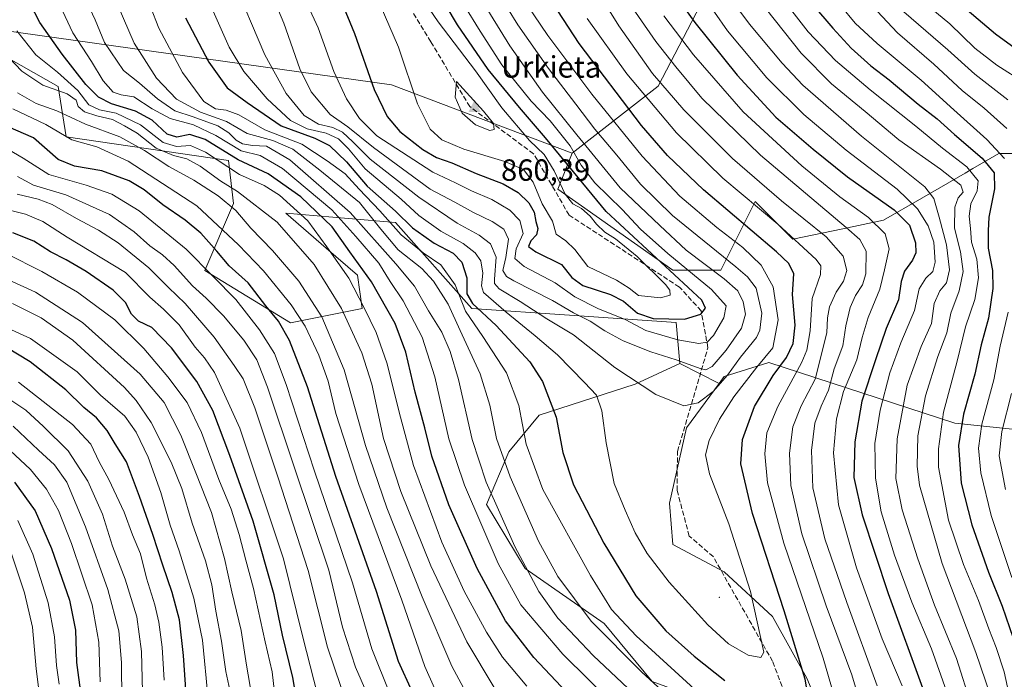
# Model space of a CAD drawing. Units: metres. Extents: x 579719 to 583121, y 4768225 to 4770579.
# Drawn here: x 581798 to 582120, y 4768926 to 4769142 of the extents above; entities that cross this region are included whole.
import ezdxf

# ---------------------------------------------------------------- set-up
doc = ezdxf.new("R2010")
doc.units = ezdxf.units.M
doc.header["$MEASUREMENT"] = 0
doc.linetypes.add('DGN Style 3', pattern=[2.307223458686699, 1.648016756204785, -0.6592067024819142])
for name, color, linetype, lineweight in [('Arbolado forestal CxS', 92, 'Continuous', 0), ('Centroide de Edificación ligera', 7, 'Continuous', 0), ('Cima', 7, 'Continuous', 0), ('Cota de cima', 7, 'Continuous', 0), ('Curva de nivel maestra', 30, 'Continuous', 30), ('Curva de nivel normal', 30, 'Continuous', 0), ('Nombre de cima', 7, 'Continuous', 0), ('Pastizal CxS', 92, 'Continuous', 0), ('Roquedo CxS', 135, 'Continuous', 0), ('Senda', 7, 'DGN Style 3', 0)]:
    doc.layers.add(name, color=color, linetype=linetype, lineweight=lineweight)
doc.styles.add('Style-Arial', font='txt')

# ---------------------------------------------------------------- blocks, each defined once
blk = doc.blocks.new('*U5')
at = {"layer": 'Arbolado forestal CxS', "color": 92, "linetype": 'Continuous', "lineweight": 0}
for points in [[(581773.6442999998, 4769141.033100001, 783.5320000000065), (581810.8107000003, 4769120.0569, 792.8668000000035), (581813.4363000002, 4769103.591700001, 781.0913), (581866.5053000003, 4769095.786499999, 799.954700000002), (581868.0658999998, 4769081.7389, 787.091499999995), (581858.7006999999, 4769059.8869, 770.045499999993), (581886.7964000005, 4769042.716700001, 777.3696000000054), (581910.2095999997, 4769047.399300001, 794.0927999999985), (581908.6486000001, 4769058.325300001, 797.3641000000061), (581898.4700999996, 4769067.146700001, 794.9079000000056), (581885.2359999996, 4769078.6165, 793.0541999999988), (581921.1355, 4769075.494700001, 822.1989999999934), (581946.1089000005, 4769047.398499999, 824.2520999999979), (581977.9863999998, 4769045.225600001, 840.029800000004), (582012.9156999998, 4769042.844699999, 851.0706999999967), (582014.0374999996, 4769029.383099999, 840.5341999999946), (581999.4484999999, 4769022.6535, 834.9155000000028), (581968.0246000001, 4769012.5571, 821.9406000000017), (581958.1615000004, 4769000.564900001, 816.0871999999946), (581950.8300999999, 4768983.2971, 807.6278000000021), (581963.5352999996, 4768962.4099, 809.9015999999974), (581989.3469000002, 4768944.4605, 817.3141000000034), (582005.0582999997, 4768925.3891, 815.4633000000031)], [(582064.5389, 4768905.195900001, 821.9928000000073), (582055.5613000002, 4768926.5101, 824.9422999999952), (582044.3386000004, 4768946.703700001, 827.8135000000038), (582028.6266999999, 4768961.286699999, 833.0570000000008), (582011.7927000001, 4768970.2611, 832.6760000000068), (582010.6701999997, 4768983.7227, 833.3199000000022), (582016.2818999998, 4769008.4023, 833.5559000000068), (582026.9478000002, 4769022.939400001, 837.3812999999938), (582028.6275000004, 4769025.228700001, 837.6965000000056), (582043.2163000006, 4769029.715700001, 830.2737999999954), (582104.0115, 4769009.9619, 777.3711999999941), (582130.0837000003, 4769007.217499999, 758.3791000000057)], [(582146.4666999998, 4769098.1425, 752.0028000000021), (582118.4102999996, 4769098.143100001, 770.061400000006), (582109.9419999998, 4769093.193499999, 778.8047999999981), (582107.4045000002, 4769091.7105, 781.2838000000047), (582093.2707000002, 4769083.449899999, 792.5834999999935), (582080.6940000001, 4769076.256899999, 802.7932000000002), (582067.4090999998, 4769073.4967, 810.0532999999997), (582051.0727000004, 4769070.100099999, 819.6103000000003), (582038.7282999996, 4769082.439900001, 818.3564000000042), (582027.5059000002, 4769060.004899999, 837.5329000000056), (582011.7937000003, 4769060.0053, 848.2013000000006), (581974.2043000003, 4769086.419299999, 855.618100000007), (581978.8387000002, 4769098.1819, 845.5712000000058), (582006.9647000004, 4769120.125499999, 815.383600000001), (582024.9079, 4769154.5767, 790.131899999993)]]:
    blk.add_polyline3d(points, dxfattribs=at)
blk = doc.blocks.new('5CIMA')
at = {"layer": 'Pastizal CxS', "color": 51, "linetype": 'Continuous', "lineweight": 0}
blk.add_solid([(-0.2046930268283468, -0.1364620178855643), (-1.818989403545857e-16, 0.2729240357711289), (0.204693026828347, -0.1364620178855646)], dxfattribs=at)

msp = doc.modelspace()

# ---------------------------------------------------------------- linework, layer by layer
at = {"layer": 'Arbolado forestal CxS', "color": 92, "linetype": 'Continuous', "lineweight": 0}
for points in [[(582024.9079, 4769154.5767, 790.131899999993), (582006.9647000004, 4769120.125499999, 815.383600000001), (581978.8387000002, 4769098.1819, 845.5712000000058)], [(581773.6442999998, 4769141.033100001, 783.5320000000065), (581810.8107000003, 4769120.0569, 792.8668000000035), (581813.4363000002, 4769103.591700001, 781.0913), (581866.5053000003, 4769095.786499999, 799.954700000002), (581868.0658999998, 4769081.7389, 787.091499999995), (581858.7006999999, 4769059.8869, 770.045499999993), (581886.7964000005, 4769042.716700001, 777.3696000000054), (581910.2095999997, 4769047.399300001, 794.0927999999985), (581908.6486000001, 4769058.325300001, 797.3641000000061), (581898.4700999996, 4769067.146700001, 794.9079000000056), (581885.2359999996, 4769078.6165, 793.0541999999988), (581921.1355, 4769075.494700001, 822.1989999999934), (581946.1089000005, 4769047.398499999, 824.2520999999979), (581977.9863999998, 4769045.225600001, 840.029800000004), (582012.9156999998, 4769042.844699999, 851.0706999999967), (582014.0374999996, 4769029.383099999, 840.5341999999946)], [(581978.8387000002, 4769098.1819, 845.5712000000058), (581974.2043000003, 4769086.419299999, 855.618100000007), (582011.7937000003, 4769060.0053, 848.2013000000006), (582027.5059000002, 4769060.004899999, 837.5329000000056), (582038.7282999996, 4769082.439900001, 818.3564000000042), (582051.0727000004, 4769070.100099999, 819.6103000000003), (582067.4090999998, 4769073.4967, 810.0532999999997), (582080.6940000001, 4769076.256899999, 802.7932000000002), (582093.2707000002, 4769083.449899999, 792.5834999999935), (582107.4045000002, 4769091.7105, 781.2838000000047), (582109.9419999998, 4769093.193499999, 778.8047999999981), (582118.4102999996, 4769098.143100001, 770.061400000006), (582146.4666999998, 4769098.1425, 752.0028000000021), (582161.8006999996, 4769085.2183, 741.2448000000004), (582176.5334999999, 4769077.206700001, 730.1116999999941), (582154.9528999999, 4769038.7467, 741.9437999999938), (582144.5021000003, 4769018.2523, 748.584400000007), (582130.0837000003, 4769007.217499999, 758.3791000000057), (582104.0115, 4769009.9619, 777.3711999999941), (582043.2163000006, 4769029.715700001, 830.2737999999954), (582028.6275000004, 4769025.228700001, 837.6965000000056), (582026.9478000002, 4769022.939400001, 837.3812999999938)], [(582014.0374999996, 4769029.383099999, 840.5341999999946), (581999.4484999999, 4769022.6535, 834.9155000000028), (581968.0246000001, 4769012.5571, 821.9406000000017), (581958.1615000004, 4769000.564900001, 816.0871999999946), (581950.8300999999, 4768983.2971, 807.6278000000021), (581963.5352999996, 4768962.4099, 809.9015999999974), (581989.3469000002, 4768944.4605, 817.3141000000034), (582005.0582999997, 4768925.3891, 815.4633000000031), (582029.7483000001, 4768916.4147, 821.6349999999949), (582053.0913000006, 4768864.9637, 817.295100000003), (582065.6606999999, 4768870.420499999, 822.414300000004), (582066.7827000003, 4768883.882300001, 823.4404999999971), (582064.5389, 4768905.195900001, 821.9928000000073), (582055.5613000002, 4768926.5101, 824.9422999999952), (582044.3386000004, 4768946.703700001, 827.8135000000038), (582028.6266999999, 4768961.286699999, 833.0570000000008), (582011.7927000001, 4768970.2611, 832.6760000000068), (582010.6701999997, 4768983.7227, 833.3199000000022), (582016.2818999998, 4769008.4023, 833.5559000000068), (582026.9478000002, 4769022.939400001, 837.3812999999938)]]:
    msp.add_polyline3d(points, dxfattribs=at)
at = {"layer": 'Centroide de Edificación ligera', "color": 7, "linetype": 'Continuous', "lineweight": 0}
msp.add_point((582027, 4768953, 836.6928999999947), dxfattribs=at)
at = {"layer": 'Curva de nivel maestra', "color": 30, "linetype": 'Continuous', "lineweight": 30, "flags": 128}
for points, elevation in [([(582015.5599999996, 4769043.940099999), (582020.9400000004, 4769045.5601), (582022.4500000002, 4769047.4901), (582021.2699999996, 4769050.1601), (581989.9900000002, 4769079.140100001), (581970.1399999997, 4769103.2301), (581961.6600000003, 4769113.1601), (581951.4500000002, 4769125.610099999), (581941.3399999999, 4769140.1601), (581925.5999999996, 4769166.770099999)], 850), ([(581899.6900000004, 4769156.7501), (581907.7000000002, 4769137.3301), (581914.0999999996, 4769119.0101), (581918.3600000005, 4769110.1801), (581922.5499999998, 4769105.270099999), (581930, 4769099.4101), (581934.54, 4769096.840100001), (581939.5499999998, 4769095.030099999), (581947.4600000001, 4769091.5801), (581956.3399999999, 4769088.1601), (581961.1600000003, 4769085.3301), (581964.6699999999, 4769081.940099999), (581966.4000000004, 4769078.950099999), (581966.9900000002, 4769075.8201), (581967.6799999997, 4769073.5701), (581967.2400000002, 4769071.5601), (581965.3399999999, 4769069.520099999), (581964.5899999999, 4769067.7401), (581966.9600000001, 4769065.9901), (581975.3399999999, 4769061.8301), (581978.7199999997, 4769057.5801), (581982.4000000004, 4769054.890100001), (581991.3799999999, 4769052.040100001), (581995.7000000002, 4769049.850099999), (582000.2699999996, 4769045.920100001), (582005.3200000003, 4769044.120100001), (582015.5599999996, 4769043.940099999)], 850), ([(582056.54, 4768917.1601), (582055.0599999996, 4768926.2401), (582048.2199999997, 4768948.540100001), (582037.8600000005, 4768980.3301), (582034.0300000003, 4768996.670100001), (582034.6100000005, 4769004.630100001), (582038.5, 4769015.380100001), (582044.6200000001, 4769025.5101), (582049.0099999999, 4769031.420100001), (582051.1900000004, 4769035.940099999), (582051.8399999999, 4769041.9801), (582050.9000000004, 4769051.970100001), (582051.3200000003, 4769058.780099999), (582049.6900000004, 4769062.170100001), (582045.6399999997, 4769065.9301), (582021.7800000003, 4769086.220100001), (582010.0099999999, 4769097.5101), (582001.5700000003, 4769107.220100001), (581981.1299999999, 4769134.040100001), (581968.8799999999, 4769153.050100001)], 825), ([(581977.1399999997, 4768921.800100001), (581966.3200000003, 4768933.3201), (581957.04, 4768945.2401), (581947.8399999999, 4768962.440099999), (581938.5800000001, 4768983.2301), (581932.9400000004, 4768999.090100001), (581930.6500000004, 4769008.4101), (581927.5499999998, 4769020.0801), (581924.4299999997, 4769033.170100001), (581920.9800000004, 4769042.470100001), (581913.2699999996, 4769056.090100001), (581906.2000000002, 4769065.920100001), (581900.4100000003, 4769074.140100001), (581890.0899999999, 4769083.940099999), (581879.4400000004, 4769091.4301), (581869.6600000003, 4769096.030099999), (581858.8200000003, 4769102.6601), (581853.8300000001, 4769104.340100001), (581849.5899999999, 4769103.460100001), (581846.4400000004, 4769104.460100001), (581841.54, 4769108.960100001), (581836.0999999996, 4769111.9901), (581828.2100000001, 4769114.350099999), (581823.9400000004, 4769116.5801), (581819.8700000001, 4769120.700099999), (581812.0599999996, 4769130.5601), (581804.75, 4769140.920100001), (581799.9699999997, 4769150.360099999)], 800), ([(582012.7199999997, 4769149.720100001), (582018.9299999997, 4769140.9801), (582032.8799999999, 4769123.7501), (582045.5099999999, 4769109.9901), (582057.7300000004, 4769099.5701), (582068.9199999999, 4769090.5001), (582084.1399999997, 4769079.640100001), (582089.2000000002, 4769074.6601), (582091.1100000005, 4769068.880100001), (582091.2400000002, 4769065.6501), (582090.1299999999, 4769063.210100001), (582087.54, 4769059.6601), (582086.4800000004, 4769056.2601), (582085.5700000003, 4769050.2401), (582081.5700000003, 4769040.880100001), (582078.0599999996, 4769030.6501), (582073.6399999997, 4769017.170100001), (582071.2599999999, 4769003.800100001), (582071.0300000003, 4768992.140100001), (582073.7000000002, 4768979.9101), (582082.1799999997, 4768954.2601), (582093.8899999997, 4768922.120100001)], 800), ([(582103.7999999998, 4769148.7501), (582117.3600000005, 4769137.270099999), (582136.5899999999, 4769123.170100001)], 750), ([(582057.4500000002, 4769146.800100001), (582064.1399999997, 4769139.090100001), (582070.1200000001, 4769132.5701), (582076.5899999999, 4769126.800100001), (582082.5199999996, 4769122.2501), (582092, 4769114.210100001), (582098.2300000004, 4769109.4101), (582103.9000000004, 4769104.280099999), (582112.9000000004, 4769096.550100001), (582116.9000000004, 4769091.840100001), (582116.9600000001, 4769086.520099999), (582115.1299999999, 4769077.280099999), (582114.8700000001, 4769072.850099999), (582114.9600000001, 4769067.140100001), (582116.2800000003, 4769059.850099999), (582116.4800000004, 4769053.940099999), (582114.9800000004, 4769044.2301), (582112.6500000004, 4769035.520099999), (582110.5199999996, 4769026.0001), (582106.8600000005, 4769012.840100001), (582105.2100000001, 4769002.6601), (582106.1200000001, 4768990.290100001), (582109.5999999996, 4768976.6601), (582115.0300000003, 4768961.2301), (582119.4699999997, 4768950.120100001), (582124.2999999998, 4768936.0801)], 775), ([(581852.3700000001, 4769142.470100001), (581860.0499999998, 4769128.020099999), (581866.0800000001, 4769119.5801), (581872.5700000003, 4769114.7401), (581883.7000000002, 4769107.190099999), (581894.6799999997, 4769103.170100001), (581899.4600000001, 4769100.6801), (581905.0199999996, 4769095.420100001), (581911.8399999999, 4769087.390100001), (581921.0599999996, 4769079.220100001), (581926.6900000004, 4769073.850099999), (581930.3399999999, 4769071.170100001), (581933.7300000004, 4769068.8301), (581939.9299999997, 4769065.540100001), (581942.7599999999, 4769062.540100001), (581944.4500000002, 4769057.4901), (581944.4600000001, 4769052.270099999), (581946.25, 4769049.020099999), (581954.0499999998, 4769041.9001), (581965.0199999996, 4769029.950099999), (581969.2100000001, 4769023.5801), (581973.6299999999, 4769011.890100001), (581975.8300000001, 4769000.340100001), (581979.3499999996, 4768989.7301), (581989.1799999997, 4768970.6601), (581999.7300000004, 4768953.440099999), (582009.54, 4768941.9801), (582018.7199999997, 4768933.720100001), (582028.7599999999, 4768925.7501)], 825), ([(581926.5899999999, 4768922.1601), (581922.0999999996, 4768932.0001), (581914.9000000004, 4768954.8201), (581901.6299999999, 4768992.440099999), (581892.2599999999, 4769021.7501), (581886.4800000004, 4769036.970100001), (581882.79, 4769043.290100001), (581878.6699999999, 4769048.3201), (581872.8700000001, 4769055.8101), (581866.6600000003, 4769061.420100001), (581862.6799999997, 4769066.210100001), (581857.4400000004, 4769072.030099999), (581852.3399999999, 4769076.3301), (581845.04, 4769081.280099999), (581838.8700000001, 4769086.2401), (581833.9500000002, 4769089.170100001), (581825.0700000003, 4769092.4001), (581816.0700000003, 4769093.9801), (581810.7400000002, 4769096.120100001), (581802.7199999997, 4769103.220100001), (581794.4699999997, 4769106.870100001)], 775), ([(581889.1399999997, 4768917.220100001), (581887.4900000002, 4768926.770099999), (581884.0999999996, 4768940.590100001), (581881.4400000004, 4768953.790100001), (581874.5700000003, 4768977.9001), (581866.8799999999, 4768999.340100001), (581861.3899999997, 4769014.110099999), (581856.1200000001, 4769023.5601), (581847.8700000001, 4769034.600099999), (581841.3600000005, 4769041.220100001), (581837.04, 4769043.300100001), (581834.7800000003, 4769045.620100001), (581832.8300000001, 4769049.360099999), (581828.7599999999, 4769053.370100001), (581819.9400000004, 4769059.4801), (581813.3799999999, 4769063.340100001), (581808.29, 4769065.920100001), (581802.8200000003, 4769069.450099999), (581795.9500000002, 4769072.120100001)], 750), ([(581853.4699999997, 4768908.610099999), (581851.7699999996, 4768933.920100001), (581850.4900000002, 4768945.6501), (581848.0599999996, 4768954.550100001), (581845, 4768963.4901), (581841.7000000002, 4768973.5601), (581837.3399999999, 4768985.9801), (581833.1699999999, 4768997.2301), (581829.4000000004, 4769003.190099999), (581826.79, 4769007.5101), (581823.29, 4769011.640100001), (581819.1299999999, 4769015.0701), (581813.2300000004, 4769020.780099999), (581801.6200000001, 4769030.0101), (581793.8399999999, 4769034.6501)], 725), ([(581796.4699999997, 4768990.640100001), (581803.2000000002, 4768981.270099999), (581808.6100000005, 4768968.940099999), (581814.5199999996, 4768951.9901), (581816.4000000004, 4768942.2401), (581816.79, 4768931.6801), (581818.1500000004, 4768921.0701)], 700)]:
    msp.add_lwpolyline(points, dxfattribs=dict(at, elevation=elevation))
at = {"layer": 'Curva de nivel normal', "color": 30, "linetype": 'Continuous', "lineweight": 0, "flags": 128}
for points, elevation in [([(581979.1100000005, 4769331.960000001), (581985.5800000001, 4769323.76), (581993.0199999996, 4769315.220000001), (582000.04, 4769306.220000001), (582006.7599999999, 4769299.92), (582019.0099999999, 4769290.880000001), (582024.4600000001, 4769285.449999999), (582026.0499999998, 4769280.680000001), (582026.1699999999, 4769274.039999999), (582025.0199999996, 4769262.939999999), (582024.9400000004, 4769257.08), (582024.7800000003, 4769250.199999999), (582025.5700000003, 4769240.439999999), (582027.6200000001, 4769231.039999999), (582033.8200000003, 4769212.640000001), (582042.8300000001, 4769192.32), (582049.5800000001, 4769180.74), (582066.9600000001, 4769157.15), (582085.2999999998, 4769137.59), (582097.1399999997, 4769127.350000001), (582106.4500000002, 4769118.699999999), (582113.5899999999, 4769112.939999999), (582121, 4769106.24)], 765), ([(581984.3899999997, 4769331.07), (581991.4100000003, 4769321.789999999), (582001.1799999997, 4769310.34), (582011.6799999997, 4769301.51), (582019.7699999996, 4769296.27), (582025.4199999999, 4769290.25), (582030.3600000005, 4769285.960000001), (582032.4000000004, 4769282.960000001), (582032.75, 4769275.350000001), (582031.5999999996, 4769257.449999999), (582033.0199999996, 4769239.199999999), (582035.9900000002, 4769226.58), (582040.9199999999, 4769212.600000001), (582044.9600000001, 4769202.76), (582047.4100000003, 4769198.230000001), (582050.2400000002, 4769192.730000001), (582057.8399999999, 4769180), (582063.8600000005, 4769171.680000001), (582074.7800000003, 4769156.939999999), (582084.9000000004, 4769146.460000001), (582101.6699999999, 4769131.99), (582110.5999999996, 4769124.100000001), (582121.3600000005, 4769115.680000001)], 760), ([(582127.0599999996, 4769121.15), (582117.79, 4769127.050000001), (582110.5, 4769132.59), (582102.3300000001, 4769140.470000001), (582096.1500000004, 4769145.640000001), (582084.9800000004, 4769156.32), (582071.4199999999, 4769172.980000001), (582057.04, 4769194.380000001), (582048.2599999999, 4769211.74), (582042.1100000005, 4769228.91), (582039.9500000002, 4769237.550000001), (582038.5499999998, 4769247.41), (582038.2300000004, 4769259.26), (582039.7000000002, 4769275.300000001), (582039.2000000002, 4769283.16), (582037.54, 4769285.970000001), (582029.9699999997, 4769290.730000001), (582026.75, 4769296.25), (582023.1699999999, 4769299.779999999), (582013.7199999997, 4769304.359999999), (582005.4199999999, 4769309.800000001), (581998.8700000001, 4769316.140000001), (581992, 4769325.66)], 755), ([(581867.75, 4769155.359999999), (581878.3099999996, 4769130.380000001), (581885.3200000003, 4769117.730000001), (581891.1900000004, 4769110.58), (581895.8600000005, 4769107.74), (581900.5700000003, 4769106.600000001), (581903.7400000002, 4769105.140000001), (581907.1600000003, 4769101.92), (581912.7599999999, 4769096.25), (581928.7000000002, 4769083.859999999), (581941.2699999996, 4769075.369999999), (581948.4600000001, 4769071.4), (581952.1799999997, 4769068.619999999), (581954.0099999999, 4769064.17), (581953.4800000004, 4769056.970000001), (581953.5099999999, 4769055.560000001), (581955.0300000003, 4769053.859999999), (581961.8700000001, 4769049.689999999), (581970.54, 4769044.029999999), (581979.29, 4769038.779999999), (581992.8399999999, 4769028.109999999), (582006.2800000003, 4769019.25), (582015.3600000005, 4769015.619999999), (582020.0800000001, 4769016.619999999), (582024.9800000004, 4769020.279999999), (582029.6200000001, 4769025.630000001), (582033.9600000001, 4769031.560000001), (582039.1399999997, 4769037.9), (582040.2400000002, 4769040.34), (582040.9199999999, 4769045.869999999), (582039, 4769054.100000001), (582036.1900000004, 4769057.810000001), (582032.3700000001, 4769061.029999999), (582011.7199999997, 4769077.869999999), (582001.1600000003, 4769088.119999999), (581993.4800000004, 4769097.59), (581986.2599999999, 4769106.09), (581980.1200000001, 4769114.279999999), (581971.1299999999, 4769125.9), (581961.1200000001, 4769140.24), (581950.9400000004, 4769156.640000001)], 835), ([(581878.8200000003, 4769154.539999999), (581884.6200000001, 4769140.730000001), (581889.7999999998, 4769125.779999999), (581893.4800000004, 4769118.26), (581899.7000000002, 4769110.83), (581905.4900000002, 4769106.810000001), (581913.9000000004, 4769100.050000001), (581932.4299999997, 4769086.470000001), (581940.4900000002, 4769082.199999999), (581946.6399999997, 4769078.800000001), (581952.7199999997, 4769075.869999999), (581956.4900000002, 4769073.32), (581958.0099999999, 4769070.15), (581957.1799999997, 4769064.140000001), (581956.1799999997, 4769059.890000001), (581957.4400000004, 4769057.890000001), (581959.7800000003, 4769056.449999999), (581972.4699999997, 4769050), (581979.3200000003, 4769046.039999999), (581984.7199999997, 4769043.26), (581989.5999999996, 4769040.08), (581995.5499999998, 4769036.9), (582004.5899999999, 4769033.220000001), (582012.9199999999, 4769030.59), (582021.04, 4769027.680000001), (582022.5899999999, 4769027.380000001), (582024.6399999997, 4769028.41), (582029.2599999999, 4769033.76), (582034.2100000001, 4769040.939999999), (582035.5300000003, 4769045.59), (582034.7599999999, 4769049.57), (582033.0499999998, 4769053.189999999), (582028.6100000005, 4769057.109999999), (582016.1600000003, 4769066.539999999), (582007.5099999999, 4769074.57), (581994.5999999996, 4769086.9), (581980.4299999997, 4769104.26), (581969.1600000003, 4769118.220000001), (581958.4600000001, 4769133.279999999), (581949.0199999996, 4769148.850000001)], 840), ([(582024.4600000001, 4769157.220000001), (582036.8200000003, 4769140.359999999), (582047.5199999996, 4769127.680000001), (582054.29, 4769120.430000001), (582073.54, 4769103.779999999), (582094.2400000002, 4769087.220000001), (582097.1900000004, 4769083.380000001), (582098.8499999996, 4769077.33), (582101.2599999999, 4769068.220000001), (582102.3099999996, 4769060.039999999), (582101.3200000003, 4769055.83), (582099.0599999996, 4769053.24), (582097.2000000002, 4769049.050000001), (582096.3700000001, 4769042.560000001), (582092.9600000001, 4769035.039999999), (582088.4600000001, 4769022.310000001), (582085.1299999999, 4769004.789999999), (582084.75, 4768991.82), (582086.8099999996, 4768981.630000001), (582091.8700000001, 4768965.51), (582097.3799999999, 4768950.42), (582104.5599999996, 4768932.960000001), (582109.4600000001, 4768917.470000001)], 790), ([(581838.2000000002, 4769153.199999999), (581843.6399999997, 4769139.060000001), (581851.4000000004, 4769124.57), (581858.4100000003, 4769115.16), (581862.2000000002, 4769112.699999999), (581865.7599999999, 4769112.289999999), (581869.8300000001, 4769110.710000001), (581878.3799999999, 4769105.9), (581890.5, 4769101.199999999), (581898.7000000002, 4769095.75), (581904.5999999996, 4769091.41), (581909.1799999997, 4769086.470000001), (581915.9900000002, 4769079.390000001), (581922.9000000004, 4769071.539999999), (581930.1299999999, 4769065.619999999), (581935.8799999999, 4769061.730000001), (581940.6200000001, 4769055.210000001), (581944.0300000003, 4769046.539999999), (581949.6900000004, 4769038.300000001), (581957.3499999996, 4769026.34), (581961.4000000004, 4769015.67), (581963.8700000001, 4769003.029999999), (581969.2800000003, 4768988.230000001), (581984.8200000003, 4768960.15), (581991.75, 4768948.939999999), (581999.7599999999, 4768940.33), (582020.0700000003, 4768921.859999999)], 820), ([(581889.75, 4769152.460000001), (581895.7699999996, 4769139.220000001), (581900.9699999997, 4769124.939999999), (581905.1200000001, 4769115.939999999), (581909.3700000001, 4769109.52), (581915.0199999996, 4769103.84), (581933.3399999999, 4769092), (581940.6799999997, 4769088.52), (581945.9000000004, 4769085.890000001), (581952.6399999997, 4769083.109999999), (581958.5099999999, 4769079.59), (581961.7300000004, 4769076.199999999), (581962.8099999996, 4769071.960000001), (581960.5999999996, 4769066.960000001), (581960.1100000005, 4769063.779999999), (581963.1900000004, 4769061.109999999), (581973.2999999998, 4769055.779999999), (581979.6900000004, 4769051.26), (581987.3099999996, 4769047.439999999), (581996.1500000004, 4769043.810000001), (582003.0099999999, 4769040.189999999), (582013.4000000004, 4769037.220000001), (582020.3099999996, 4769035.980000001), (582023.0199999996, 4769036.4), (582025.1299999999, 4769038.619999999), (582028.4600000001, 4769044.4), (582029.2000000002, 4769048.279999999), (582024.4800000004, 4769053.619999999), (582010.1399999997, 4769065.369999999), (582001.1799999997, 4769073.33), (581995.2100000001, 4769079.82), (581986.25, 4769088.560000001), (581981.7599999999, 4769094.350000001), (581978.1799999997, 4769100.65), (581971.6799999997, 4769108.83), (581965.4400000004, 4769115.27), (581955.8399999999, 4769127.060000001), (581948.7300000004, 4769138.130000001), (581943.6200000001, 4769146.4)], 845), ([(581986.7000000002, 4769151.880000001), (581994.0899999999, 4769139.91), (582005.1500000004, 4769124.300000001), (582015.3700000001, 4769112.4), (582031.3099999996, 4769096.49), (582047.3799999999, 4769082.600000001), (582061.9100000003, 4769070.9), (582067.54, 4769064.52), (582068.6699999999, 4769059.82), (582067.5800000001, 4769056.32), (582065.1500000004, 4769052.74), (582063.04, 4769048.02), (582062.3799999999, 4769044.34), (582062.1900000004, 4769039.42), (582058.3099999996, 4769024.32), (582053.7100000001, 4769015.58), (582051.04, 4769008.74), (582049.9900000002, 4769000.130000001), (582050.4100000003, 4768989.550000001), (582054.0300000003, 4768973.689999999), (582061.9299999997, 4768950.180000001), (582070.3099999996, 4768927.630000001), (582076.0999999996, 4768908.220000001)], 815), ([(582036.5199999996, 4769152.680000001), (582053.7100000001, 4769130.939999999), (582063.7300000004, 4769120.880000001), (582074.7000000002, 4769111.850000001), (582085.6600000003, 4769102.529999999), (582099.2699999996, 4769092.980000001), (582105.9299999997, 4769087.779999999), (582106.7599999999, 4769085.52), (582105.1500000004, 4769083.57), (582104.0199999996, 4769080.600000001), (582103.9000000004, 4769073.710000001), (582105.8899999997, 4769065.939999999), (582106.7800000003, 4769059.57), (582105.3799999999, 4769053.24), (582102.6500000004, 4769045.9), (582101.4400000004, 4769039.480000001), (582098.4199999999, 4769031.74), (582094.4000000004, 4769018.869999999), (582091.9600000001, 4769005.76), (582091.6900000004, 4768995.810000001), (582092.4699999997, 4768989.600000001), (582099.9000000004, 4768964.039999999), (582110.9000000004, 4768934.890000001), (582115.7000000002, 4768920.810000001)], 785), ([(582044.1299999999, 4769153.279999999), (582056.0700000003, 4769137.890000001), (582064.9900000002, 4769128.5), (582076.3300000001, 4769118.930000001), (582091.2400000002, 4769107.09), (582100.0199999996, 4769099.84), (582107.9699999997, 4769093.77), (582111.6500000004, 4769089.119999999), (582111.3499999996, 4769085.869999999), (582109.2599999999, 4769081.680000001), (582108.6600000003, 4769077.57), (582109.0999999996, 4769073.539999999), (582109.4199999999, 4769069.100000001), (582111.2400000002, 4769063.539999999), (582111.7599999999, 4769057.430000001), (582110.5700000003, 4769050.33), (582107.4800000004, 4769041.42), (582104.7999999998, 4769030.230000001), (582100.2699999996, 4769013.560000001), (582098.6200000001, 4769001.560000001), (582098.6600000003, 4768995.560000001), (582101.9900000002, 4768978.180000001), (582106.8700000001, 4768963.689999999), (582111.7800000003, 4768951.880000001), (582115.1100000005, 4768942.689999999), (582117.5700000003, 4768936.59), (582120.1200000001, 4768928.550000001), (582121.25, 4768923.550000001)], 780.0000000000001), ([(581810.54, 4769148.390000001), (581815.6200000001, 4769137.58), (581821.6200000001, 4769128.24), (581825.4600000001, 4769121.9), (581828.7800000003, 4769118.17), (581831.4100000003, 4769117.32), (581835.5499999998, 4769116.65), (581841.5300000003, 4769112.699999999), (581847.4500000002, 4769109.609999999), (581855.0199999996, 4769107.52), (581862.3799999999, 4769103.960000001), (581870.5700000003, 4769099.02), (581876.79, 4769097.439999999), (581884.1299999999, 4769093.230000001), (581900.25, 4769079.66), (581908.1399999997, 4769070.92), (581915.6799999997, 4769062.27), (581919.3799999999, 4769056.26), (581923.6200000001, 4769049.880000001), (581929.8600000005, 4769038.01), (581933.9000000004, 4769025.060000001), (581938.5599999996, 4769004.779999999), (581943.6500000004, 4768989.600000001), (581954.7000000002, 4768963.980000001), (581962.0700000003, 4768950.560000001), (581975.8099999996, 4768934.41), (582001.4000000004, 4768909.060000001)], 805.0000000000001), ([(581819.4800000004, 4769149.140000001), (581822.8200000003, 4769141.84), (581825.9299999997, 4769134.460000001), (581832.1500000004, 4769125.25), (581837.4000000004, 4769121.08), (581843.2999999998, 4769115.949999999), (581848.9699999997, 4769112.08), (581854.9500000002, 4769110.109999999), (581862.9900000002, 4769107.15), (581866.6399999997, 4769104.890000001), (581868.9400000004, 4769102.439999999), (581871.0199999996, 4769101.27), (581874.3700000001, 4769100.730000001), (581878.9100000003, 4769100.460000001), (581886.5499999998, 4769096.02), (581906.3200000003, 4769078.77), (581921.2199999997, 4769062.050000001), (581927.3200000003, 4769054.689999999), (581931.8399999999, 4769046.699999999), (581936.2400000002, 4769039.630000001), (581939, 4769033.350000001), (581941.6600000003, 4769024.15), (581946.1799999997, 4769004.57), (581950.6900000004, 4768990.609999999), (581960.1399999997, 4768969.57), (581967.9299999997, 4768954.850000001), (581974.2100000001, 4768946.119999999), (581985.7800000003, 4768933.930000001), (582000.8899999997, 4768919.699999999)], 810), ([(582016.0499999998, 4768915.279999999), (582001.5999999996, 4768928.480000001), (581985.0800000001, 4768945.199999999), (581974.1299999999, 4768959.82), (581967.8700000001, 4768971.350000001), (581958.5599999996, 4768992.369999999), (581954.1200000001, 4769004.939999999), (581951.9800000004, 4769015.800000001), (581948.8300000001, 4769026.07), (581942.2300000004, 4769040.180000001), (581938.3600000005, 4769048.789999999), (581933.5300000003, 4769056.359999999), (581929.6900000004, 4769060.49), (581921.9600000001, 4769066.66), (581916.2800000003, 4769073.32), (581909.2800000003, 4769082.100000001), (581896.3200000003, 4769092.609999999), (581887.5099999999, 4769099.550000001), (581881.0199999996, 4769102.33), (581872.54, 4769104.699999999), (581865.79, 4769108.57), (581857.3099999996, 4769111.600000001), (581849.4400000004, 4769115.890000001), (581842.9500000002, 4769122.730000001), (581835.5999999996, 4769134.24), (581828.6100000005, 4769150.4)], 815), ([(581916.0899999999, 4769146.75), (581922.0999999996, 4769132.91), (581928.3399999999, 4769114.4), (581932.4299999997, 4769106.050000001), (581936.2800000003, 4769102.550000001), (581943.4299999997, 4769099.480000001), (581956.7999999998, 4769095.460000001), (581962.9299999997, 4769092.859999999), (581966.0800000001, 4769088.77), (581969.04, 4769081.680000001), (581972.4400000004, 4769075.930000001), (581973.5999999996, 4769071.76), (581976.8499999996, 4769069.560000001), (581979.7400000002, 4769066.76), (581983.9400000004, 4769061.109999999), (581993.3600000005, 4769056.710000001), (581997.4699999997, 4769054.029999999), (582000.5099999999, 4769051.619999999), (582007.7800000003, 4769050.930000001), (582010.9199999999, 4769051.76), (582010.7999999998, 4769053.4), (582009.4299999997, 4769055.24), (582000.0999999996, 4769064.449999999), (581993.0199999996, 4769070.16), (581989.5300000003, 4769072.350000001), (581986.8300000001, 4769075), (581984.79, 4769077.67), (581981.8899999997, 4769080.09), (581979.0700000003, 4769081.689999999), (581976.6299999999, 4769084.82), (581973, 4769092.49), (581969.6600000003, 4769097.810000001), (581964.9100000003, 4769102.4), (581955.8899999997, 4769113.060000001), (581947.2800000003, 4769125.109999999), (581935.0599999996, 4769141.119999999), (581929.4000000004, 4769149.52)], 855), ([(582078.6399999997, 4768923.980000001), (582068.6399999997, 4768951.289999999), (582061.54, 4768972.09), (582057.6200000001, 4768988.720000001), (582057.1299999999, 4769000.960000001), (582058.2300000004, 4769009.869999999), (582060.25, 4769015.5), (582062.7400000002, 4769020.67), (582064.5199999996, 4769027.67), (582067.4000000004, 4769035.230000001), (582068.3300000001, 4769041.699999999), (582069.7800000003, 4769047.76), (582071.4800000004, 4769051.699999999), (582073.8499999996, 4769055.210000001), (582074.8600000005, 4769058.800000001), (582075.04, 4769066.130000001), (582072.9800000004, 4769069.970000001), (582068.4699999997, 4769073.939999999), (582040.4600000001, 4769097.560000001), (582021.2199999997, 4769116.16), (582012.7199999997, 4769126.49), (582006.2100000001, 4769134.689999999), (581995.9199999999, 4769149.76)], 810), ([(582021.1100000005, 4769150.5), (582029.6699999999, 4769138.26), (582042.5, 4769122.9), (582054.6399999997, 4769110.869999999), (582068.4699999997, 4769099.199999999), (582085.2000000002, 4769086.4), (582091.8499999996, 4769080), (582095.3200000003, 4769074.470000001), (582097.1200000001, 4769069.16), (582097.5999999996, 4769062.609999999), (582096.8700000001, 4769059.57), (582094.5, 4769057.390000001), (582092.3399999999, 4769053.84), (582090.7800000003, 4769046.720000001), (582086.3799999999, 4769036.189999999), (582082.7599999999, 4769026.4), (582079.54, 4769014.189999999), (582077.8799999999, 4769003.230000001), (582078.0199999996, 4768991.939999999), (582079.9000000004, 4768980.92), (582084.3200000003, 4768966.699999999), (582089.9100000003, 4768951.380000001), (582096.3799999999, 4768936.100000001), (582101.25, 4768922.230000001)], 795), ([(581861.5, 4769144.630000001), (581866.6600000003, 4769132.859999999), (581871.4500000002, 4769124.880000001), (581879.0899999999, 4769116), (581886.7400000002, 4769108.91), (581892.1799999997, 4769106.220000001), (581898.4199999999, 4769104.779999999), (581902.5, 4769102.880000001), (581905.7199999997, 4769099.640000001), (581911.1799999997, 4769093.07), (581922.8899999997, 4769083.15), (581928.7300000004, 4769077.890000001), (581935.9100000003, 4769072.730000001), (581943.2100000001, 4769068.630000001), (581947.1799999997, 4769065.67), (581949.0199999996, 4769063.039999999), (581949.7000000002, 4769059), (581949.2699999996, 4769054.859999999), (581949.8499999996, 4769052.680000001), (581957.2999999998, 4769046.199999999), (581966.7400000002, 4769038.439999999), (581974.0800000001, 4769032.27), (581982.9000000004, 4769023.220000001), (581986.8099999996, 4769019.09), (581988.5199999996, 4769014), (581990, 4769003.480000001), (581992.6200000001, 4768990.210000001), (581996.2000000002, 4768981.480000001), (581999.4500000002, 4768974.060000001), (582003.4000000004, 4768967.34), (582010.5499999998, 4768957.91), (582023.1900000004, 4768943.939999999), (582029.9800000004, 4768937.74), (582036.4699999997, 4768934.09), (582040.5800000001, 4768933.300000001), (582041.5999999996, 4768935.07), (582037.2400000002, 4768954.82), (582030.0800000001, 4768976.970000001), (582023.7699999996, 4768993.359999999), (582022.5199999996, 4768999.560000001), (582023.6799999997, 4769004.230000001), (582027, 4769011.230000001), (582031.7000000002, 4769018.560000001), (582039.2599999999, 4769028.230000001), (582044.54, 4769034.52), (582046.2400000002, 4769043.720000001), (582044.6500000004, 4769054.529999999), (582040.7199999997, 4769061.58), (582034.6600000003, 4769067.390000001), (582026.1600000003, 4769073.92), (582014.1299999999, 4769084.180000001), (582001.7699999996, 4769097.26), (581985.3200000003, 4769117.480000001), (581970.8899999997, 4769136.720000001), (581964.0199999996, 4769146.850000001)], 830), ([(582066.7300000004, 4769146.41), (582071.4199999999, 4769140.779999999), (582078.6500000004, 4769134.039999999), (582093, 4769122.08), (582103.6699999999, 4769112.380000001), (582114.5, 4769102.699999999), (582120.2699999996, 4769096.51)], 770.0000000000001), ([(582067.1600000003, 4768911.710000001), (582060.9900000002, 4768933.060000001), (582048.0899999999, 4768970.710000001), (582042.7100000001, 4768990.460000001), (582041.9000000004, 4768999.850000001), (582042.5300000003, 4769006.720000001), (582046.1200000001, 4769015.41), (582054.0099999999, 4769029.890000001), (582055.5599999996, 4769033.76), (582056.6600000003, 4769040.16), (582057.4000000004, 4769050.640000001), (582060.0999999996, 4769058.51), (582060.2300000004, 4769061.41), (582058.6900000004, 4769063.4), (582046.0899999999, 4769074.99), (582028.1900000004, 4769090), (582012.9800000004, 4769104.890000001), (581996.79, 4769124.180000001), (581983.7400000002, 4769142.24)], 820), ([(582086.7400000002, 4768924.039999999), (582080.2999999998, 4768939.390000001), (582071.8099999996, 4768962.609999999), (582065.9199999999, 4768983.25), (582064.3799999999, 4769000.26), (582065.3399999999, 4769011.350000001), (582067.6500000004, 4769020.26), (582071.9600000001, 4769030.640000001), (582073.6900000004, 4769037.890000001), (582075.6399999997, 4769044.51), (582079.4699999997, 4769053.689999999), (582081.04, 4769060.100000001), (582082.5300000003, 4769066.9), (582081.25, 4769071.810000001), (582075.7699999996, 4769077.189999999), (582066.4500000002, 4769083.930000001), (582053.9600000001, 4769094.039999999), (582034.8099999996, 4769111.710000001), (582018.5599999996, 4769130.34), (582008.8700000001, 4769143.109999999)], 805.0000000000001), ([(581964.0800000001, 4768923.949999999), (581956.1200000001, 4768933.449999999), (581950.7999999998, 4768941.609999999), (581943.5199999996, 4768954.980000001), (581936.2400000002, 4768971.050000001), (581926.9600000001, 4768996.109999999), (581922.7699999996, 4769011.92), (581918.2199999997, 4769029.699999999), (581914.8099999996, 4769039.600000001), (581910.8200000003, 4769047.640000001), (581905.8499999996, 4769057.34), (581898.5899999999, 4769067.640000001), (581892.3799999999, 4769076.09), (581883.1100000005, 4769084.5), (581878.0999999996, 4769087.66), (581870.0599999996, 4769091.24), (581858.9800000004, 4769098.58), (581854.0300000003, 4769100.720000001), (581849.4699999997, 4769100.380000001), (581845.1500000004, 4769101.75), (581837.6500000004, 4769107.480000001), (581829.79, 4769111.289999999), (581824.25, 4769112.42), (581820.8399999999, 4769114), (581817.2100000001, 4769118.710000001), (581810.5, 4769124.66), (581803.4400000004, 4769130.350000001), (581797.2599999999, 4769138.27)], 795), ([(581953.3799999999, 4768923.5), (581944.4500000002, 4768938.390000001), (581932.6600000003, 4768963.27), (581922.8600000005, 4768987.560000001), (581917.1699999999, 4769004.869999999), (581913.2999999998, 4769022.699999999), (581910.1299999999, 4769032.880000001), (581903.3799999999, 4769047.439999999), (581894.54, 4769061.82), (581882.4199999999, 4769075.689999999), (581869.4000000004, 4769085.730000001), (581863.9500000002, 4769089.07), (581857.2400000002, 4769093.980000001), (581852.8899999997, 4769096.380000001), (581848.5099999999, 4769097.430000001), (581842.8399999999, 4769099.859999999), (581836.6100000005, 4769104.720000001), (581832.4500000002, 4769107.119999999), (581828.5700000003, 4769109.199999999), (581823.3899999997, 4769110.42), (581819.3799999999, 4769111.74), (581817.3099999996, 4769113.49), (581816.7100000001, 4769115.539999999), (581813.7400000002, 4769117.66), (581805.7400000002, 4769120.470000001), (581798.8399999999, 4769125.09), (581792.1399999997, 4769132.140000001)], 790), ([(581941.0800000001, 4769121.630000001), (581940.6500000004, 4769116.51), (581942.9100000003, 4769111.33), (581947.2699999996, 4769107.460000001), (581951.9600000001, 4769105.630000001), (581953.3899999997, 4769105.930000001), (581953.1799999997, 4769107.869999999), (581949.8399999999, 4769111.939999999), (581941.0800000001, 4769121.630000001)], 860), ([(581944.04, 4768921.9), (581939.54, 4768930.49), (581929.79, 4768953.15), (581918.2400000002, 4768982.199999999), (581911.3200000003, 4769002.609999999), (581904.29, 4769027.32), (581897.0300000003, 4769044.66), (581889.5300000003, 4769056.359999999), (581880.8600000005, 4769066.359999999), (581873.8099999996, 4769073.67), (581868.8600000005, 4769079.470000001), (581863.0899999999, 4769084.279999999), (581855.1799999997, 4769089.34), (581846.9800000004, 4769093.82), (581839.0599999996, 4769099.100000001), (581830.8899999997, 4769103.539999999), (581819.7000000002, 4769107.730000001), (581810.3600000005, 4769112.02), (581803.5599999996, 4769114.480000001), (581797.4400000004, 4769117.939999999)], 785), ([(581933.8499999996, 4768923.300000001), (581930.6299999999, 4768930.32), (581923.1900000004, 4768952), (581909.0499999998, 4768989.810000001), (581901.5599999996, 4769013.109999999), (581899.0300000003, 4769023.619999999), (581896.0099999999, 4769032.140000001), (581891.5300000003, 4769041.67), (581887.0099999999, 4769048.640000001), (581877.8899999997, 4769059.699999999), (581869.7400000002, 4769068.26), (581856.0999999996, 4769081.039999999), (581833.6500000004, 4769095.59), (581823.4500000002, 4769100.310000001), (581815.2599999999, 4769102.550000001), (581806.7000000002, 4769107.560000001), (581795.9100000003, 4769112.75)], 780.0000000000001), ([(581919.3499999996, 4768921.24), (581913.3300000001, 4768936.15), (581907.04, 4768957.67), (581894.6500000004, 4768994.180000001), (581885.3799999999, 4769022.539999999), (581881.54, 4769032.699999999), (581876.6299999999, 4769040.460000001), (581868.8399999999, 4769050.34), (581861.4100000003, 4769057.91), (581852.6200000001, 4769066.789999999), (581837.25, 4769079.41), (581828.3200000003, 4769084.82), (581819.9000000004, 4769087.74), (581807.7699999996, 4769091.27), (581799.29, 4769096.550000001), (581789.1600000003, 4769102.430000001)], 770.0000000000001), ([(581917.3200000003, 4768908.92), (581907.9800000004, 4768930.119999999), (581903.7800000003, 4768943.26), (581899.3099999996, 4768961.800000001), (581887.9000000004, 4768995.600000001), (581879.2199999997, 4769021.720000001), (581875.6900000004, 4769030.680000001), (581871.4400000004, 4769037.02), (581864.8399999999, 4769045.01), (581859.1600000003, 4769050.75), (581854.6600000003, 4769054.83), (581848.7000000002, 4769061.439999999), (581844.8600000005, 4769065), (581840.7999999998, 4769067.880000001), (581835.6799999997, 4769072.52), (581827.5199999996, 4769078.16), (581813.2300000004, 4769084.640000001), (581802.75, 4769087.800000001), (581797.4400000004, 4769090.58)], 765), ([(581907.5599999996, 4768910.99), (581898.8300000001, 4768936.640000001), (581892.5700000003, 4768961.779999999), (581882.5899999999, 4768992.359999999), (581875.1100000005, 4769014.970000001), (581871.2999999998, 4769024.380000001), (581868.2999999998, 4769028.82), (581861.7599999999, 4769038.09), (581852.3300000001, 4769049.07), (581846.8200000003, 4769054.279999999), (581840.4199999999, 4769060.689999999), (581830.3899999997, 4769068.890000001), (581824.0099999999, 4769073.09), (581816.75, 4769076.9), (581808.7999999998, 4769081.460000001), (581804.2800000003, 4769083.130000001), (581797.3399999999, 4769084.77)], 760), ([(581791.3600000005, 4769080.4), (581800.1399999997, 4769078.220000001), (581805.7400000002, 4769075.84), (581813.7400000002, 4769070.699999999), (581832.7400000002, 4769059.24), (581840.7100000001, 4769051.140000001), (581845.2699999996, 4769047.25), (581850.3799999999, 4769042.029999999), (581855.6200000001, 4769034.76), (581858.5999999996, 4769031.300000001), (581861.8499999996, 4769026.51), (581870.1699999999, 4769008.300000001), (581884.5, 4768965.560000001), (581890.8099999996, 4768939.92), (581895.5999999996, 4768921.140000001)], 755), ([(581882.1200000001, 4768916.289999999), (581880.75, 4768928.65), (581878.4900000002, 4768938.42), (581874.6699999999, 4768955.850000001), (581872.1399999997, 4768965.140000001), (581869.9699999997, 4768973.470000001), (581867.2999999998, 4768981.810000001), (581863.3600000005, 4768991.51), (581857.6200000001, 4769006.850000001), (581852.9500000002, 4769016.66), (581846.6200000001, 4769025.109999999), (581838.7599999999, 4769034.34), (581829.2699999996, 4769043.699999999), (581817.1299999999, 4769052.810000001), (581805.4000000004, 4769059.5), (581793.7400000002, 4769065.430000001)], 745), ([(581874.0599999996, 4768920.600000001), (581872.3300000001, 4768930.810000001), (581870.6699999999, 4768942.16), (581867.5899999999, 4768954.74), (581865.2000000002, 4768965.699999999), (581860.9199999999, 4768980.680000001), (581855.8399999999, 4768993.680000001), (581850.8600000005, 4769006.029999999), (581845.4000000004, 4769016.67), (581837.5599999996, 4769025.980000001), (581818.6900000004, 4769042.84), (581803.4000000004, 4769052.76), (581790.5899999999, 4769058.52)], 740), ([(581867.2800000003, 4768921.119999999), (581865.6100000005, 4768928.680000001), (581864.2000000002, 4768938.680000001), (581862.3300000001, 4768948.480000001), (581861.04, 4768957.07), (581858.9100000003, 4768964.890000001), (581854.5599999996, 4768977.230000001), (581851.2000000002, 4768988.560000001), (581847.6799999997, 4768997.189999999), (581841.2000000002, 4769010.09), (581836.29, 4769017.359999999), (581832.4699999997, 4769021.539999999), (581815.5999999996, 4769037.07), (581805.2000000002, 4769044.359999999), (581795.8499999996, 4769049.01)], 735), ([(581860.8099999996, 4768908.300000001), (581859.2199999997, 4768926.550000001), (581858.6799999997, 4768932.220000001), (581857.9600000001, 4768938.980000001), (581855.0999999996, 4768952.699999999), (581850.3899999997, 4768968.15), (581847.3799999999, 4768976.600000001), (581844.3200000003, 4768987.230000001), (581840.2199999997, 4768998.810000001), (581836.2999999998, 4769006.949999999), (581832.5800000001, 4769012.24), (581824.6100000005, 4769019.100000001), (581816.9500000002, 4769026.699999999), (581801.7300000004, 4769037.57), (581781.7300000004, 4769046.640000001)], 730), ([(582121.4699999997, 4769046.220000001), (582118.8799999999, 4769035.100000001), (582116.7199999997, 4769024.109999999), (582112.8300000001, 4769009.640000001), (582111.7300000004, 4769001.710000001), (582112.5199999996, 4768993.640000001), (582115.8899999997, 4768979.680000001), (582122.5999999996, 4768959.5)], 770.0000000000001), ([(581845.4400000004, 4768925.9), (581844.7300000004, 4768936.689999999), (581843.7300000004, 4768944.84), (581842.4199999999, 4768950.560000001), (581839.7100000001, 4768959.230000001), (581837.7300000004, 4768967.189999999), (581835.0899999999, 4768973.41), (581832.3399999999, 4768980.789999999), (581827.3600000005, 4768991.51), (581824.2000000002, 4768997.279999999), (581821.4900000002, 4769003.01), (581815.5099999999, 4769009.51), (581797.7800000003, 4769023.32)], 719.9999999999999), ([(581791.2199999997, 4769020.039999999), (581800.2000000002, 4769014.180000001), (581806, 4769008.82), (581814.0899999999, 4769000.91), (581820.4699999997, 4768990.960000001), (581825.2400000002, 4768980.189999999), (581828.5599999996, 4768969.65), (581832.6500000004, 4768958.9), (581836.5300000003, 4768946.59), (581838.0599999996, 4768935.230000001), (581838.4699999997, 4768917.66)], 715), ([(582122.54, 4769019.57), (582119.4199999999, 4769007.230000001), (582118.4800000004, 4768999.230000001), (582120.5999999996, 4768988.199999999)], 765), ([(581796.0300000003, 4769008.9), (581804.3600000005, 4769001.08), (581809.5800000001, 4768996.32), (581813.5599999996, 4768990.619999999), (581819.6799999997, 4768976.039999999), (581826.9900000002, 4768955.560000001), (581830.5700000003, 4768941.99), (581831.4699999997, 4768931.630000001), (581831.6399999997, 4768919.119999999)], 710), ([(581795.0800000001, 4769000.960000001), (581801.7300000004, 4768994.810000001), (581806.9199999999, 4768988.390000001), (581810.9000000004, 4768981.359999999), (581815.1799999997, 4768970.560000001), (581821.8499999996, 4768950.480000001), (581824.1200000001, 4768938.279999999), (581824.5300000003, 4768925.34)], 705), ([(581797.5999999996, 4768978.050000001), (581802.4400000004, 4768967.060000001), (581807.4800000004, 4768951.180000001), (581809.5999999996, 4768940.039999999), (581810.2800000003, 4768930.67), (581811.0599999996, 4768924.550000001)], 695), ([(581795.54, 4768967.16), (581799.7400000002, 4768954.470000001), (581802.3399999999, 4768943.220000001), (581803.5300000003, 4768929.550000001), (581806.0099999999, 4768910.550000001)], 690)]:
    msp.add_lwpolyline(points, dxfattribs=dict(at, elevation=elevation))
at = {"layer": 'Pastizal CxS', "color": 92, "linetype": 'Continuous', "lineweight": 0, "extrusion": (-0.2943316407798418, -0.8841642390313461, 0.3627981307200558), "elevation": -4387654.079708356, "flags": 128}
msp.add_lwpolyline([(-954347.4890066116, 1709058.199058188), (-954202.3405348649, 1709132.079390983), (-954139.2641666608, 1709124.774169883)], dxfattribs=at)
at = {"layer": 'Pastizal CxS', "color": 92, "linetype": 'Continuous', "lineweight": 0, "extrusion": (0.1910045083516543, -0.09533285439684246, 0.9769487830290253), "elevation": -342656.7198431026, "flags": 128}
msp.add_lwpolyline([(4526977.288745672, 1572083.109362607), (4526977.288745672, 1572068.339870598)], dxfattribs=at)
at = {"layer": 'Pastizal CxS', "color": 92, "linetype": 'Continuous', "lineweight": 0}
for points in [[(582024.9079, 4769154.5767, 790.131899999993), (582006.9647000004, 4769120.125499999, 815.383600000001), (581978.8387000002, 4769098.1819, 845.5712000000058), (581919.8284, 4769120.6193, 852.3787000000011), (581773.6442999998, 4769141.033100001, 783.5320000000065)], [(582024.9079, 4769154.5767, 790.131899999993), (582006.9647000004, 4769120.125499999, 815.383600000001), (581978.8387000002, 4769098.1819, 845.5712000000058)], [(582014.0374999996, 4769029.383099999, 840.5341999999946), (581999.4484999999, 4769022.6535, 834.9155000000028), (581968.0246000001, 4769012.5571, 821.9406000000017), (581958.1615000004, 4769000.564900001, 816.0871999999946), (581950.8300999999, 4768983.2971, 807.6278000000021), (581963.5352999996, 4768962.4099, 809.9015999999974), (581989.3469000002, 4768944.4605, 817.3141000000034), (582005.0582999997, 4768925.3891, 815.4633000000031), (582029.7483000001, 4768916.4147, 821.6349999999949), (582053.0913000006, 4768864.9637, 817.295100000003), (582065.6606999999, 4768870.420499999, 822.414300000004), (582066.7827000003, 4768883.882300001, 823.4404999999971), (582064.5389, 4768905.195900001, 821.9928000000073), (582055.5613000002, 4768926.5101, 824.9422999999952), (582044.3386000004, 4768946.703700001, 827.8135000000038), (582028.6266999999, 4768961.286699999, 833.0570000000008), (582011.7927000001, 4768970.2611, 832.6760000000068), (582010.6701999997, 4768983.7227, 833.3199000000022), (582016.2818999998, 4769008.4023, 833.5559000000068), (582026.9478000002, 4769022.939400001, 837.3812999999938)]]:
    msp.add_polyline3d(points, dxfattribs=at)
msp.add_polyline3d([(582026.9478000002, 4769022.939400001, 837.3812999999938), (582016.2818999998, 4769008.4023, 833.5559000000068), (582010.6701999997, 4768983.7227, 833.3199000000022), (582011.7927000001, 4768970.2611, 832.6760000000068), (582028.6266999999, 4768961.286699999, 833.0570000000008), (582044.3386000004, 4768946.703700001, 827.8135000000038), (582055.5613000002, 4768926.5101, 824.9422999999952), (582064.5389, 4768905.195900001, 821.9928000000073), (582066.7827000003, 4768883.882300001, 823.4404999999971), (582065.6606999999, 4768870.420499999, 822.414300000004), (582053.0913000006, 4768864.9637, 817.295100000003), (582029.7483000001, 4768916.4147, 821.6349999999949), (582005.0582999997, 4768925.3891, 815.4633000000031), (581989.3469000002, 4768944.4605, 817.3141000000034), (581963.5352999996, 4768962.4099, 809.9015999999974), (581950.8300999999, 4768983.2971, 807.6278000000021), (581958.1615000004, 4769000.564900001, 816.0871999999946), (581968.0246000001, 4769012.5571, 821.9406000000017), (581999.4484999999, 4769022.6535, 834.9155000000028), (582014.0374999996, 4769029.383099999, 840.5341999999946)], close=True, dxfattribs=at)
at = {"layer": 'Roquedo CxS', "color": 135, "linetype": 'Continuous', "lineweight": 0, "extrusion": (-0.2943316407798418, -0.8841642390313461, 0.3627981307200558), "elevation": -4387654.079708356, "flags": 128}
msp.add_lwpolyline([(-954347.4890066116, 1709058.199058188), (-954202.3405348649, 1709132.079390983), (-954139.2641666608, 1709124.774169883)], dxfattribs=at)
at = {"layer": 'Roquedo CxS', "color": 135, "linetype": 'Continuous', "lineweight": 0, "extrusion": (0.1910045083516543, -0.09533285439684246, 0.9769487830290253), "elevation": -342656.7198431026, "flags": 128}
msp.add_lwpolyline([(4526977.288745672, 1572083.109362607), (4526977.288745672, 1572068.339870598)], dxfattribs=at)
at = {"layer": 'Roquedo CxS', "color": 135, "linetype": 'Continuous', "lineweight": 0}
for points in [[(582130.0837000003, 4769007.217499999, 758.3791000000057), (582104.0115, 4769009.9619, 777.3711999999941), (582043.2163000006, 4769029.715700001, 830.2737999999954), (582028.6275000004, 4769025.228700001, 837.6965000000056), (582026.9478000002, 4769022.939400001, 837.3812999999938), (582014.0374999996, 4769029.383099999, 840.5341999999946), (582012.9156999998, 4769042.844699999, 851.0706999999967), (581977.9863999998, 4769045.225600001, 840.029800000004), (581946.1089000005, 4769047.398499999, 824.2520999999979), (581921.1355, 4769075.494700001, 822.1989999999934), (581885.2359999996, 4769078.6165, 793.0541999999988), (581898.4700999996, 4769067.146700001, 794.9079000000056), (581908.6486000001, 4769058.325300001, 797.3641000000061), (581910.2095999997, 4769047.399300001, 794.0927999999985), (581886.7964000005, 4769042.716700001, 777.3696000000054), (581858.7006999999, 4769059.8869, 770.045499999993), (581868.0658999998, 4769081.7389, 787.091499999995), (581866.5053000003, 4769095.786499999, 799.954700000002), (581813.4363000002, 4769103.591700001, 781.0913), (581810.8107000003, 4769120.0569, 792.8668000000035), (581773.6442999998, 4769141.033100001, 783.5320000000065), (581919.8284, 4769120.6193, 852.3787000000011), (581978.8387000002, 4769098.1819, 845.5712000000058), (581974.2043000003, 4769086.419299999, 855.618100000007), (582011.7937000003, 4769060.0053, 848.2013000000006), (582027.5059000002, 4769060.004899999, 837.5329000000056), (582038.7282999996, 4769082.439900001, 818.3564000000042), (582051.0727000004, 4769070.100099999, 819.6103000000003), (582067.4090999998, 4769073.4967, 810.0532999999997), (582080.6940000001, 4769076.256899999, 802.7932000000002), (582093.2707000002, 4769083.449899999, 792.5834999999935), (582107.4045000002, 4769091.7105, 781.2838000000047), (582109.9419999998, 4769093.193499999, 778.8047999999981), (582118.4102999996, 4769098.143100001, 770.061400000006), (582146.4666999998, 4769098.1425, 752.0028000000021)], [(581773.6442999998, 4769141.033100001, 783.5320000000065), (581810.8107000003, 4769120.0569, 792.8668000000035), (581813.4363000002, 4769103.591700001, 781.0913), (581866.5053000003, 4769095.786499999, 799.954700000002), (581868.0658999998, 4769081.7389, 787.091499999995), (581858.7006999999, 4769059.8869, 770.045499999993), (581886.7964000005, 4769042.716700001, 777.3696000000054), (581910.2095999997, 4769047.399300001, 794.0927999999985), (581908.6486000001, 4769058.325300001, 797.3641000000061), (581898.4700999996, 4769067.146700001, 794.9079000000056), (581885.2359999996, 4769078.6165, 793.0541999999988), (581921.1355, 4769075.494700001, 822.1989999999934), (581946.1089000005, 4769047.398499999, 824.2520999999979), (581977.9863999998, 4769045.225600001, 840.029800000004), (582012.9156999998, 4769042.844699999, 851.0706999999967), (582014.0374999996, 4769029.383099999, 840.5341999999946)], [(581978.8387000002, 4769098.1819, 845.5712000000058), (581974.2043000003, 4769086.419299999, 855.618100000007), (582011.7937000003, 4769060.0053, 848.2013000000006), (582027.5059000002, 4769060.004899999, 837.5329000000056), (582038.7282999996, 4769082.439900001, 818.3564000000042), (582051.0727000004, 4769070.100099999, 819.6103000000003), (582067.4090999998, 4769073.4967, 810.0532999999997), (582080.6940000001, 4769076.256899999, 802.7932000000002), (582093.2707000002, 4769083.449899999, 792.5834999999935), (582107.4045000002, 4769091.7105, 781.2838000000047), (582109.9419999998, 4769093.193499999, 778.8047999999981), (582118.4102999996, 4769098.143100001, 770.061400000006), (582146.4666999998, 4769098.1425, 752.0028000000021), (582161.8006999996, 4769085.2183, 741.2448000000004), (582176.5334999999, 4769077.206700001, 730.1116999999941), (582154.9528999999, 4769038.7467, 741.9437999999938), (582144.5021000003, 4769018.2523, 748.584400000007), (582130.0837000003, 4769007.217499999, 758.3791000000057), (582104.0115, 4769009.9619, 777.3711999999941), (582043.2163000006, 4769029.715700001, 830.2737999999954), (582028.6275000004, 4769025.228700001, 837.6965000000056), (582026.9478000002, 4769022.939400001, 837.3812999999938)]]:
    msp.add_polyline3d(points, dxfattribs=at)
at = {"layer": 'Senda', "color": 7, "linetype": 'DGN Style 3', "lineweight": 0}
msp.add_polyline3d([(582060.7133, 4768889.3727, 832.0191999999952), (582044.3949999996, 4768932.0485, 836.8779999999971), (582025.0027000001, 4768966.2686, 842.3319999999949), (582017.1698000003, 4768972.993899999, 846.9694000000019), (582013.1969, 4768987.851399999, 842.2427000000026), (582013.2873000001, 4769000.658600001, 841.6039000000019), (582023.2626999998, 4769034.5426, 844.0485999999946), (582021.0405000001, 4769046.6777, 850.1410000000034), (582013.9528000001, 4769054.422900001, 851.9109999999928), (581977.8909, 4769077.936000001, 857.7786999999954), (581966.2577999998, 4769098.0327, 856.3482999999978), (581945.4066000005, 4769113.4319, 860.0816999999952), (581932.6206, 4769134.625499999, 858.405700000003), (581922.5926999999, 4769151.2652, 856.9581000000036)], dxfattribs=at)

# ---------------------------------------------------------------- block references
at = {"layer": 'Arbolado forestal CxS', "color": 92, "linetype": 'Continuous', "lineweight": 0}
msp.add_blockref('*U5', (0, 0), dxfattribs=at)
at = {"layer": 'Cima', "color": 7, "linetype": 'Continuous', "lineweight": 0, "xscale": 10, "yscale": 10, "zscale": 10}
msp.add_blockref('5CIMA', (581947, 4769113, 860.3899999999995), dxfattribs=at)

# ---------------------------------------------------------------- texts
at = {"layer": 'Cota de cima', "color": 7, "linetype": 'Continuous', "lineweight": 0, "style": 'Style-Arial'}
msp.add_text('860,39', height=7.000000000000002, dxfattribs=at).set_placement((581955.5990000004, 4769089.1875))
at = {"layer": 'Nombre de cima', "color": 7, "linetype": 'Continuous', "lineweight": 0, "style": 'Style-Arial'}
msp.add_text('Urkieta', height=7.000000000000002, dxfattribs=at).set_placement((581955.5990000004, 4769122.921900001))

doc.saveas('drawing.dxf')
